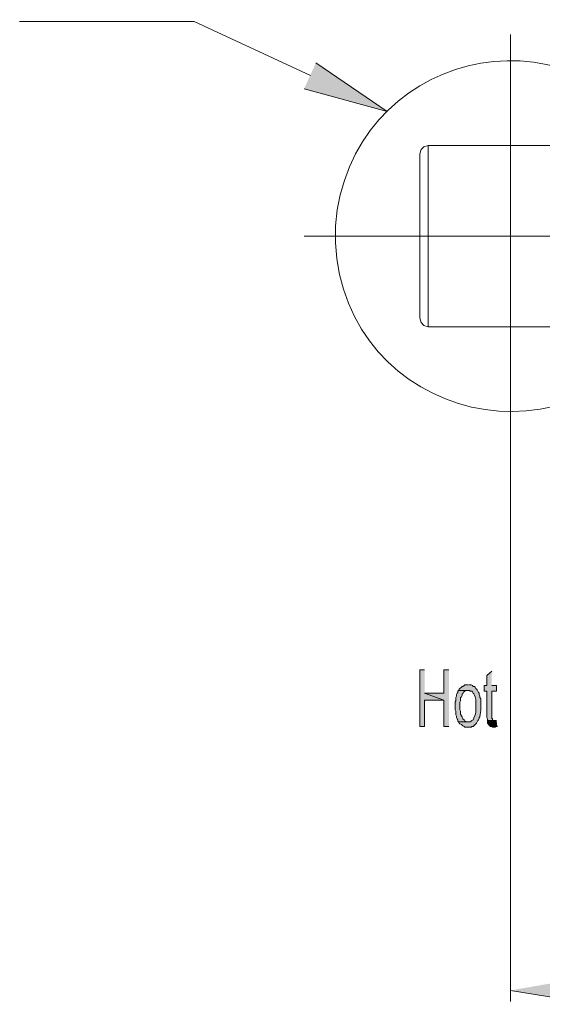
# Model space of a CAD drawing. Units: inches. Extents: x 96 to 193, y -241 to -92.
# Drawn here: x 98 to 108, y -241 to -223 of the extents above; entities that cross this region are included whole.
import ezdxf

# ---------------------------------------------------------------- set-up
doc = ezdxf.new("R2010")
doc.units = ezdxf.units.IN
doc.header["$MEASUREMENT"] = 0
doc.layers.add('Layer 1', color=7, linetype='Continuous')

# ---------------------------------------------------------------- blocks, each defined once
blk = doc.blocks.new('block 2')
at = {"layer": 'Layer 1'}
for points in [[(103.629, -223.564), (104.919, -224.44), (103.416, -224.03)], [(105.596, -234.536), (105.508, -234.536), (105.508, -235.564), (105.596, -235.564), (105.596, -235.088), (105.946, -235.088), (105.596, -234.962)], [(106.034, -234.536), (105.946, -234.536), (105.946, -234.962), (105.596, -234.962), (105.946, -235.088), (105.946, -235.564), (106.034, -235.564)], [(106.81, -234.561), (106.724, -234.638), (106.724, -234.824), (106.673, -234.824), (106.673, -234.925), (106.724, -234.925), (106.724, -235.4), (106.736, -235.425), (106.736, -235.452), (106.861, -235.452), (106.835, -235.452), (106.823, -235.44), (106.823, -235.425), (106.81, -235.412), (106.81, -234.925), (106.898, -234.925), (106.898, -234.824), (106.81, -234.824)], [(106.898, -235.452), (106.736, -235.452), (106.736, -235.502), (106.748, -235.514), (106.761, -235.539), (106.786, -235.564), (106.798, -235.564), (106.823, -235.576), (106.873, -235.576), (106.885, -235.564), (106.912, -235.564)], [(108.677, -240.071), (108.677, -240.587), (107.149, -240.336)]]:
    blk.add_hatch(color=7, dxfattribs=at).paths.add_polyline_path(points)
h = blk.add_hatch(color=7, dxfattribs=at)
edge = h.paths.add_edge_path()
edge.add_spline(control_points=[(106.385, -234.812), (106.385, -234.812), (106.323, -234.812), (106.323, -234.812), (106.323, -234.812), (106.31, -234.824), (106.31, -234.824), (106.31, -234.824), (106.285, -234.838), (106.285, -234.838), (106.285, -234.838), (106.273, -234.838), (106.273, -234.838), (106.273, -234.838), (106.223, -234.887), (106.223, -234.887), (106.223, -234.887), (106.209, -234.912), (106.209, -234.912), (106.209, -234.912), (106.409, -234.912), (106.409, -234.912), (106.409, -234.912), (106.422, -234.925), (106.422, -234.925), (106.422, -234.925), (106.447, -234.925), (106.447, -234.925), (106.447, -234.925), (106.46, -234.937), (106.46, -234.937), (106.46, -234.937), (106.472, -234.962), (106.472, -234.962), (106.472, -234.962), (106.484, -234.974), (106.484, -234.974), (106.484, -234.974), (106.497, -234.999), (106.497, -234.999), (106.538, -235.084), (106.517, -235.109), (106.523, -235.2), (106.521, -235.268), (106.531, -235.346), (106.484, -235.4), (106.484, -235.4), (106.484, -235.412), (106.484, -235.412), (106.484, -235.412), (106.472, -235.44), (106.472, -235.44), (106.472, -235.44), (106.447, -235.452), (106.447, -235.452), (106.447, -235.452), (106.435, -235.465), (106.435, -235.465), (106.435, -235.465), (106.422, -235.477), (106.422, -235.477), (106.422, -235.477), (106.209, -235.477), (106.209, -235.477), (106.209, -235.477), (106.223, -235.502), (106.223, -235.502), (106.223, -235.502), (106.235, -235.514), (106.235, -235.514), (106.235, -235.514), (106.26, -235.527), (106.26, -235.527), (106.26, -235.527), (106.285, -235.552), (106.285, -235.552), (106.285, -235.552), (106.31, -235.564), (106.31, -235.564), (106.31, -235.564), (106.323, -235.576), (106.323, -235.576), (106.323, -235.576), (106.435, -235.576), (106.435, -235.576), (106.435, -235.576), (106.447, -235.564), (106.447, -235.564), (106.447, -235.564), (106.472, -235.564), (106.472, -235.564), (106.472, -235.564), (106.535, -235.502), (106.535, -235.502), (106.535, -235.502), (106.548, -235.477), (106.548, -235.477), (106.548, -235.477), (106.56, -235.452), (106.56, -235.452), (106.56, -235.452), (106.573, -235.44), (106.573, -235.44), (106.573, -235.44), (106.585, -235.412), (106.585, -235.412), (106.585, -235.412), (106.585, -235.4), (106.585, -235.4), (106.585, -235.4), (106.597, -235.388), (106.597, -235.388), (106.595, -235.316), (106.618, -235.317), (106.61, -235.214), (106.61, -235.214), (106.61, -235.064), (106.61, -235.064), (106.61, -235.064), (106.597, -235.039), (106.597, -235.039), (106.597, -235.039), (106.597, -235.014), (106.597, -235.014), (106.597, -235.014), (106.585, -234.987), (106.585, -234.987), (106.585, -234.987), (106.585, -234.962), (106.585, -234.962), (106.585, -234.962), (106.573, -234.949), (106.573, -234.949), (106.573, -234.949), (106.548, -234.9), (106.548, -234.9), (106.548, -234.9), (106.523, -234.875), (106.523, -234.875), (106.523, -234.875), (106.509, -234.85), (106.509, -234.85), (106.509, -234.85), (106.497, -234.838), (106.497, -234.838), (106.497, -234.838), (106.472, -234.838), (106.472, -234.838), (106.472, -234.838), (106.46, -234.824), (106.46, -234.824), (106.46, -234.824), (106.435, -234.812), (106.435, -234.812), (106.435, -234.812), (106.397, -234.812), (106.397, -234.812)], knot_values=[0, 0, 0, 0, 0.352778, 0.352778, 0.352778, 0.705556, 0.705556, 0.705556, 1.058333, 1.058333, 1.058333, 1.411111, 1.411111, 1.411111, 1.763889, 1.763889, 1.763889, 2.116667, 2.116667, 2.116667, 2.469444, 2.469444, 2.469444, 2.822222, 2.822222, 2.822222, 3.175, 3.175, 3.175, 3.527778, 3.527778, 3.527778, 3.880556, 3.880556, 3.880556, 4.233333, 4.233333, 4.233333, 4.586111, 4.586111, 4.586111, 4.938889, 4.938889, 4.938889, 5.291667, 5.291667, 5.291667, 5.644444, 5.644444, 5.644444, 5.997222, 5.997222, 5.997222, 6.35, 6.35, 6.35, 6.702778, 6.702778, 6.702778, 7.055556, 7.055556, 7.055556, 7.408333, 7.408333, 7.408333, 7.761111, 7.761111, 7.761111, 8.113889, 8.113889, 8.113889, 8.466667, 8.466667, 8.466667, 8.819444, 8.819444, 8.819444, 9.172222, 9.172222, 9.172222, 9.525, 9.525, 9.525, 9.877778, 9.877778, 9.877778, 10.230556, 10.230556, 10.230556, 10.583333, 10.583333, 10.583333, 10.936111, 10.936111, 10.936111, 11.288889, 11.288889, 11.288889, 11.641667, 11.641667, 11.641667, 11.994444, 11.994444, 11.994444, 12.347222, 12.347222, 12.347222, 12.7, 12.7, 12.7, 13.052778, 13.052778, 13.052778, 13.405556, 13.405556, 13.405556, 13.758333, 13.758333, 13.758333, 14.111111, 14.111111, 14.111111, 14.463889, 14.463889, 14.463889, 14.816667, 14.816667, 14.816667, 15.169444, 15.169444, 15.169444, 15.522222, 15.522222, 15.522222, 15.875, 15.875, 15.875, 16.227778, 16.227778, 16.227778, 16.580556, 16.580556, 16.580556, 16.933333, 16.933333, 16.933333, 17.286111, 17.286111, 17.286111, 17.638889, 17.638889, 17.638889, 17.991667, 17.991667, 17.991667, 18.344444, 18.344444, 18.344444, 18.344444], degree=3, periodic=0)
edge.add_line((106.397, -234.812), (106.385, -234.812))
h = blk.add_hatch(color=7, dxfattribs=at)
edge = h.paths.add_edge_path()
edge.add_spline(control_points=[(106.209, -234.912), (106.209, -234.912), (106.196, -234.925), (106.196, -234.925), (106.196, -234.925), (106.196, -234.949), (106.196, -234.949), (106.196, -234.949), (106.184, -234.962), (106.184, -234.962), (106.184, -234.962), (106.172, -234.987), (106.172, -234.987), (106.172, -234.987), (106.172, -235.014), (106.172, -235.014), (106.172, -235.014), (106.159, -235.039), (106.159, -235.039), (106.165, -235.167), (106.141, -235.055), (106.147, -235.2), (106.147, -235.2), (106.147, -235.264), (106.147, -235.264), (106.147, -235.264), (106.159, -235.288), (106.159, -235.288), (106.159, -235.288), (106.159, -235.35), (106.159, -235.35), (106.159, -235.35), (106.172, -235.375), (106.172, -235.375), (106.172, -235.375), (106.172, -235.4), (106.172, -235.4), (106.172, -235.4), (106.184, -235.425), (106.184, -235.425), (106.184, -235.425), (106.196, -235.44), (106.196, -235.44), (106.196, -235.44), (106.196, -235.465), (106.196, -235.465), (106.196, -235.465), (106.209, -235.477), (106.209, -235.477), (106.209, -235.477), (106.385, -235.477), (106.385, -235.477), (106.385, -235.477), (106.36, -235.477), (106.36, -235.477), (106.36, -235.477), (106.335, -235.465), (106.335, -235.465), (106.335, -235.465), (106.323, -235.465), (106.323, -235.465), (106.323, -235.465), (106.31, -235.44), (106.31, -235.44), (106.31, -235.44), (106.285, -235.425), (106.285, -235.425), (106.285, -235.425), (106.273, -235.4), (106.273, -235.4), (106.273, -235.4), (106.273, -235.388), (106.273, -235.388), (106.273, -235.388), (106.247, -235.338), (106.247, -235.338), (106.247, -235.338), (106.247, -235.288), (106.247, -235.288), (106.247, -235.288), (106.235, -235.264), (106.235, -235.264), (106.235, -235.264), (106.235, -235.126), (106.235, -235.126), (106.235, -235.126), (106.247, -235.101), (106.247, -235.101), (106.247, -235.101), (106.247, -235.039), (106.247, -235.039), (106.247, -235.039), (106.26, -235.026), (106.26, -235.026), (106.26, -235.026), (106.273, -234.999), (106.273, -234.999), (106.273, -234.999), (106.273, -234.974), (106.273, -234.974), (106.273, -234.974), (106.285, -234.974), (106.285, -234.974), (106.302, -234.931), (106.336, -234.904), (106.385, -234.912)], knot_values=[0, 0, 0, 0, 0.352778, 0.352778, 0.352778, 0.705556, 0.705556, 0.705556, 1.058333, 1.058333, 1.058333, 1.411111, 1.411111, 1.411111, 1.763889, 1.763889, 1.763889, 2.116667, 2.116667, 2.116667, 2.469444, 2.469444, 2.469444, 2.822222, 2.822222, 2.822222, 3.175, 3.175, 3.175, 3.527778, 3.527778, 3.527778, 3.880556, 3.880556, 3.880556, 4.233333, 4.233333, 4.233333, 4.586111, 4.586111, 4.586111, 4.938889, 4.938889, 4.938889, 5.291667, 5.291667, 5.291667, 5.644444, 5.644444, 5.644444, 5.997222, 5.997222, 5.997222, 6.35, 6.35, 6.35, 6.702778, 6.702778, 6.702778, 7.055556, 7.055556, 7.055556, 7.408333, 7.408333, 7.408333, 7.761111, 7.761111, 7.761111, 8.113889, 8.113889, 8.113889, 8.466667, 8.466667, 8.466667, 8.819444, 8.819444, 8.819444, 9.172222, 9.172222, 9.172222, 9.525, 9.525, 9.525, 9.877778, 9.877778, 9.877778, 10.230556, 10.230556, 10.230556, 10.583333, 10.583333, 10.583333, 10.936111, 10.936111, 10.936111, 11.288889, 11.288889, 11.288889, 11.641667, 11.641667, 11.641667, 11.994444, 11.994444, 11.994444, 12.347222, 12.347222, 12.347222, 12.347222], degree=3, periodic=0)
edge.add_line((106.385, -234.912), (106.209, -234.912))
at = {"layer": 'Layer 1', "color": 7, "lineweight": 13}
for points in [[(103.529, -223.79), (101.426, -222.814), (98.269, -222.814)], [(107.149, -227.511), (107.149, -240.534)]]:
    blk.add_lwpolyline(points, dxfattribs=at)
at = {"layer": 'Layer 1', "color": 7, "lineweight": 9}
for points in [[(107.149, -223.051), (107.149, -230.454)], [(105.658, -225.056), (105.583, -225.081), (105.533, -225.131), (105.508, -225.205)], [(105.508, -225.205), (105.508, -228.173)], [(105.658, -225.056), (112.66, -225.056)], [(105.658, -225.056), (105.658, -228.337)], [(103.416, -226.696), (113.098, -226.696)], [(105.508, -228.173), (105.533, -228.26), (105.583, -228.313), (105.658, -228.337)], [(105.658, -228.337), (113.098, -228.337)]]:
    blk.add_lwpolyline(points, dxfattribs=at)
at = {"layer": 'Layer 1', "lineweight": 0}
for points in [[(103.629, -223.564), (104.919, -224.44), (103.416, -224.03)], [(105.596, -234.536), (105.508, -234.536), (105.508, -235.564), (105.596, -235.564), (105.596, -235.088), (105.946, -235.088), (105.596, -234.962)], [(106.034, -234.536), (105.946, -234.536), (105.946, -234.962), (105.596, -234.962), (105.946, -235.088), (105.946, -235.564), (106.034, -235.564)], [(106.81, -234.561), (106.724, -234.638), (106.724, -234.824), (106.673, -234.824), (106.673, -234.925), (106.724, -234.925), (106.724, -235.4), (106.736, -235.425), (106.736, -235.452), (106.861, -235.452), (106.835, -235.452), (106.823, -235.44), (106.823, -235.425), (106.81, -235.412), (106.81, -234.925), (106.898, -234.925), (106.898, -234.824), (106.81, -234.824)], [(106.898, -235.452), (106.736, -235.452), (106.736, -235.502), (106.748, -235.514), (106.761, -235.539), (106.786, -235.564), (106.798, -235.564), (106.823, -235.576), (106.873, -235.576), (106.885, -235.564), (106.912, -235.564)], [(108.677, -240.071), (108.677, -240.587), (107.149, -240.336)]]:
    blk.add_lwpolyline(points, dxfattribs=at)
at = {"layer": 'Layer 1', "color": 7, "lineweight": 9}
blk.add_open_spline([(109.866, -225.056), (108.175, -222.405), (104.231, -223.389), (103.981, -226.507), (103.861, -229.83), (108.075, -231.145), (109.866, -228.337)], degree=3, knots=[0, 0, 0, 0, 1, 1, 1, 2, 2, 2, 2], dxfattribs=at)
at = {"layer": 'Layer 1', "lineweight": 0}
for points, knots in [([(106.385, -234.812), (106.385, -234.812), (106.323, -234.812), (106.323, -234.812), (106.323, -234.812), (106.31, -234.824), (106.31, -234.824), (106.31, -234.824), (106.285, -234.838), (106.285, -234.838), (106.285, -234.838), (106.273, -234.838), (106.273, -234.838), (106.273, -234.838), (106.223, -234.887), (106.223, -234.887), (106.223, -234.887), (106.209, -234.912), (106.209, -234.912), (106.209, -234.912), (106.409, -234.912), (106.409, -234.912), (106.409, -234.912), (106.422, -234.925), (106.422, -234.925), (106.422, -234.925), (106.447, -234.925), (106.447, -234.925), (106.447, -234.925), (106.46, -234.937), (106.46, -234.937), (106.46, -234.937), (106.472, -234.962), (106.472, -234.962), (106.472, -234.962), (106.484, -234.974), (106.484, -234.974), (106.484, -234.974), (106.497, -234.999), (106.497, -234.999), (106.538, -235.084), (106.517, -235.109), (106.523, -235.2), (106.521, -235.268), (106.531, -235.346), (106.484, -235.4), (106.484, -235.4), (106.484, -235.412), (106.484, -235.412), (106.484, -235.412), (106.472, -235.44), (106.472, -235.44), (106.472, -235.44), (106.447, -235.452), (106.447, -235.452), (106.447, -235.452), (106.435, -235.465), (106.435, -235.465), (106.435, -235.465), (106.422, -235.477), (106.422, -235.477), (106.422, -235.477), (106.209, -235.477), (106.209, -235.477), (106.209, -235.477), (106.223, -235.502), (106.223, -235.502), (106.223, -235.502), (106.235, -235.514), (106.235, -235.514), (106.235, -235.514), (106.26, -235.527), (106.26, -235.527), (106.26, -235.527), (106.285, -235.552), (106.285, -235.552), (106.285, -235.552), (106.31, -235.564), (106.31, -235.564), (106.31, -235.564), (106.323, -235.576), (106.323, -235.576), (106.323, -235.576), (106.435, -235.576), (106.435, -235.576), (106.435, -235.576), (106.447, -235.564), (106.447, -235.564), (106.447, -235.564), (106.472, -235.564), (106.472, -235.564), (106.472, -235.564), (106.535, -235.502), (106.535, -235.502), (106.535, -235.502), (106.548, -235.477), (106.548, -235.477), (106.548, -235.477), (106.56, -235.452), (106.56, -235.452), (106.56, -235.452), (106.573, -235.44), (106.573, -235.44), (106.573, -235.44), (106.585, -235.412), (106.585, -235.412), (106.585, -235.412), (106.585, -235.4), (106.585, -235.4), (106.585, -235.4), (106.597, -235.388), (106.597, -235.388), (106.595, -235.316), (106.618, -235.317), (106.61, -235.214), (106.61, -235.214), (106.61, -235.064), (106.61, -235.064), (106.61, -235.064), (106.597, -235.039), (106.597, -235.039), (106.597, -235.039), (106.597, -235.014), (106.597, -235.014), (106.597, -235.014), (106.585, -234.987), (106.585, -234.987), (106.585, -234.987), (106.585, -234.962), (106.585, -234.962), (106.585, -234.962), (106.573, -234.949), (106.573, -234.949), (106.573, -234.949), (106.548, -234.9), (106.548, -234.9), (106.548, -234.9), (106.523, -234.875), (106.523, -234.875), (106.523, -234.875), (106.509, -234.85), (106.509, -234.85), (106.509, -234.85), (106.497, -234.838), (106.497, -234.838), (106.497, -234.838), (106.472, -234.838), (106.472, -234.838), (106.472, -234.838), (106.46, -234.824), (106.46, -234.824), (106.46, -234.824), (106.435, -234.812), (106.435, -234.812), (106.435, -234.812), (106.397, -234.812), (106.397, -234.812)], [0, 0, 0, 0, 1, 1, 1, 2, 2, 2, 3, 3, 3, 4, 4, 4, 5, 5, 5, 6, 6, 6, 7, 7, 7, 8, 8, 8, 9, 9, 9, 10, 10, 10, 11, 11, 11, 12, 12, 12, 13, 13, 13, 14, 14, 14, 15, 15, 15, 16, 16, 16, 17, 17, 17, 18, 18, 18, 19, 19, 19, 20, 20, 20, 21, 21, 21, 22, 22, 22, 23, 23, 23, 24, 24, 24, 25, 25, 25, 26, 26, 26, 27, 27, 27, 28, 28, 28, 29, 29, 29, 30, 30, 30, 31, 31, 31, 32, 32, 32, 33, 33, 33, 34, 34, 34, 35, 35, 35, 36, 36, 36, 37, 37, 37, 38, 38, 38, 39, 39, 39, 40, 40, 40, 41, 41, 41, 42, 42, 42, 43, 43, 43, 44, 44, 44, 45, 45, 45, 46, 46, 46, 47, 47, 47, 48, 48, 48, 49, 49, 49, 50, 50, 50, 51, 51, 51, 52, 52, 52, 52]), ([(106.209, -234.912), (106.209, -234.912), (106.196, -234.925), (106.196, -234.925), (106.196, -234.925), (106.196, -234.949), (106.196, -234.949), (106.196, -234.949), (106.184, -234.962), (106.184, -234.962), (106.184, -234.962), (106.172, -234.987), (106.172, -234.987), (106.172, -234.987), (106.172, -235.014), (106.172, -235.014), (106.172, -235.014), (106.159, -235.039), (106.159, -235.039), (106.165, -235.167), (106.141, -235.055), (106.147, -235.2), (106.147, -235.2), (106.147, -235.264), (106.147, -235.264), (106.147, -235.264), (106.159, -235.288), (106.159, -235.288), (106.159, -235.288), (106.159, -235.35), (106.159, -235.35), (106.159, -235.35), (106.172, -235.375), (106.172, -235.375), (106.172, -235.375), (106.172, -235.4), (106.172, -235.4), (106.172, -235.4), (106.184, -235.425), (106.184, -235.425), (106.184, -235.425), (106.196, -235.44), (106.196, -235.44), (106.196, -235.44), (106.196, -235.465), (106.196, -235.465), (106.196, -235.465), (106.209, -235.477), (106.209, -235.477), (106.209, -235.477), (106.385, -235.477), (106.385, -235.477), (106.385, -235.477), (106.36, -235.477), (106.36, -235.477), (106.36, -235.477), (106.335, -235.465), (106.335, -235.465), (106.335, -235.465), (106.323, -235.465), (106.323, -235.465), (106.323, -235.465), (106.31, -235.44), (106.31, -235.44), (106.31, -235.44), (106.285, -235.425), (106.285, -235.425), (106.285, -235.425), (106.273, -235.4), (106.273, -235.4), (106.273, -235.4), (106.273, -235.388), (106.273, -235.388), (106.273, -235.388), (106.247, -235.338), (106.247, -235.338), (106.247, -235.338), (106.247, -235.288), (106.247, -235.288), (106.247, -235.288), (106.235, -235.264), (106.235, -235.264), (106.235, -235.264), (106.235, -235.126), (106.235, -235.126), (106.235, -235.126), (106.247, -235.101), (106.247, -235.101), (106.247, -235.101), (106.247, -235.039), (106.247, -235.039), (106.247, -235.039), (106.26, -235.026), (106.26, -235.026), (106.26, -235.026), (106.273, -234.999), (106.273, -234.999), (106.273, -234.999), (106.273, -234.974), (106.273, -234.974), (106.273, -234.974), (106.285, -234.974), (106.285, -234.974), (106.302, -234.931), (106.336, -234.904), (106.385, -234.912)], [0, 0, 0, 0, 1, 1, 1, 2, 2, 2, 3, 3, 3, 4, 4, 4, 5, 5, 5, 6, 6, 6, 7, 7, 7, 8, 8, 8, 9, 9, 9, 10, 10, 10, 11, 11, 11, 12, 12, 12, 13, 13, 13, 14, 14, 14, 15, 15, 15, 16, 16, 16, 17, 17, 17, 18, 18, 18, 19, 19, 19, 20, 20, 20, 21, 21, 21, 22, 22, 22, 23, 23, 23, 24, 24, 24, 25, 25, 25, 26, 26, 26, 27, 27, 27, 28, 28, 28, 29, 29, 29, 30, 30, 30, 31, 31, 31, 32, 32, 32, 33, 33, 33, 34, 34, 34, 35, 35, 35, 35])]:
    blk.add_open_spline(points, degree=3, knots=knots, dxfattribs=at)

msp = doc.modelspace()

# ---------------------------------------------------------------- block references
at = {"layer": 'Layer 1'}
msp.add_blockref('block 2', (0, 0), dxfattribs=at)

doc.saveas('drawing.dxf')
